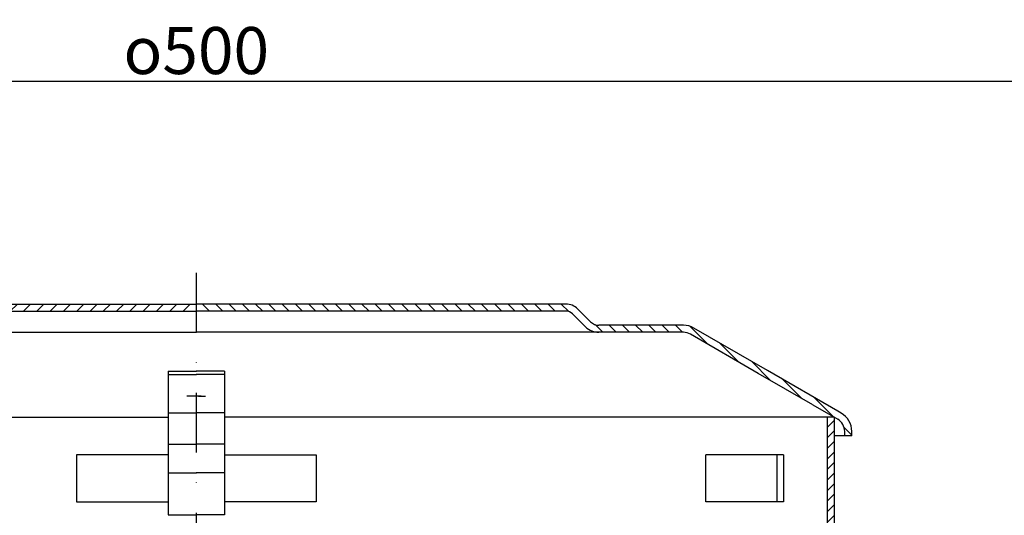
# Model space of a CAD drawing. Units: millimetres. Extents: x 36 to 678, y 28 to 455.
# Drawn here: x 249 to 458, y 350 to 455 of the extents above; entities that cross this region are included whole.
import ezdxf

# ---------------------------------------------------------------- set-up
doc = ezdxf.new("R2010")
doc.units = ezdxf.units.MM
doc.linetypes.add('STRICHPUNKT', pattern=[25.399999999999995, 12.7, -6.349999999999997, 0, -6.349999999999997])
doc.layers.add('AM_5', color=3, linetype='Continuous', lineweight=25)
doc.layers.add('AM_8', color=1, linetype='Continuous', lineweight=25)
doc.layers.add('P-0000', color=7, linetype='Continuous')
doc.layers.add('P-1DEE', color=7, linetype='Continuous')
doc.styles.get("Standard").update_dxf_attribs({"font": 'ISOCP.SHX'})
doc.dimstyles.new('AM_DIN$0', dxfattribs={"dimtxt": 3.5, "dimasz": 3.5, "dimexe": 1, "dimexo": 1, "dimgap": 1.5, "dimtad": 1, "dimdsep": 46, "dimtxsty": 'STANDARD', "dimcen": 0, "dimclrd": 256, "dimclre": 256, "dimclrt": 2, "dimadec": 0, "dimazin": 2, "dimtp": 0.1, "dimtm": 0.1, "dimtfac": 0.71, "dimtdec": 3, "dimtmove": 0, "dimatfit": 3, "dimfxl": 1, "dimlwd": -1, "dimlwe": -1, "dimarcsym": 0})

# ---------------------------------------------------------------- blocks, each defined once
blk = doc.blocks.new('*D22')
at = {"layer": 'AM_5', "linetype": 'ByBlock'}
for p, q in [((36.4742936659689, 284.3137593417976), (36.47429366596891, 443.0123136742476)), ((536.4742936659715, 282.3137593417907), (536.4742936659715, 443.0123136742476)), ((41.47429366596891, 442.0123136742476), (531.4742936659715, 442.0123136742476))]:
    blk.add_line(p, q, dxfattribs=at)
at = {"layer": 'AM_5'}
for points in [[(41.47429366596891, 442.8456470075809), (41.47429366596891, 441.1789803409142), (36.47429366596891, 442.0123136742476)], [(531.4742936659715, 442.8456470075809), (531.4742936659715, 441.1789803409142), (536.4742936659715, 442.0123136742476)]]:
    blk.add_solid(points, dxfattribs=at)
at = {"layer": 'Defpoints', "color": 0}
for p in [(536.4742936659715, 442.0123136742476), (36.4742936659689, 283.3137593417977), (536.4742936659715, 281.3137593417907)]:
    blk.add_point(p, dxfattribs=at)
at = {"layer": 'AM_5', "color": 2, "insert": (286.4742936659703, 448.5123136742475), "char_height": 10, "attachment_point": 5}
blk.add_mtext('{\\Famgdt;o}500', dxfattribs=at)

msp = doc.modelspace()

# ---------------------------------------------------------------- hatches: boundary and pattern name
at = {"layer": 'AM_8'}
h = msp.add_hatch(dxfattribs=at)
h.set_pattern_fill('ANSI31', color=256, scale=0.5, style=0)
h.set_pattern_definition([(45, (-217.1710568884472, -467.1063908661631), (-1.122532015133643, 1.122532015133643), [])])
h.paths.add_polyline_path([(422.2155650471147, 352.5196792467397), (422.2155650471147, 370.5196792467396), (420.7155650471139, 370.5196792467396), (420.7155650471139, 295.5196792467397), (422.2155650471147, 295.5196792467397), (422.2155650471147, 310.5196792467397)])
at = {"layer": 'P-1DEE', "linetype": 'Continuous'}
h = msp.add_hatch(dxfattribs=at)
h.set_pattern_fill('_U', color=3, scale=2, angle=-45, style=0, pattern_type=0)
h.set_pattern_definition([(225, (127.8389846279218, 322.1131080782045), (-1.414213562373094, 1.414213562373094), [])])
edge = h.paths.add_edge_path()
edge.add_line((286.4830222848258, 394.5826011010797), (286.4830222848258, 393.0826011010797))
edge.add_line((286.4830222848258, 393.0826011010797), (207.8082316043482, 393.0826011010797))
edge.add_arc((207.8082316043482, 391.0826011010797), 2.000000000000206, 449.9999999999968, 494.8425437461824)
edge.add_line((206.3979098201019, 392.5006957611367), (203.6284458238782, 389.7464117809647))
edge.add_arc((200.8078022553872, 392.5826011010797), 4.000000000000225, 269.9999999999918, 314.8425437461789, ccw=False)
edge.add_line((200.8078022553858, 388.5826011010797), (182.8227682469809, 388.5826011010808))
edge.add_arc((182.8227682469809, 385.5826011010797), 3.000000000000651, 450.0000000000021, 479.9999999999946)
edge.add_line((181.3227682469809, 388.1806773124337), (155.2421030846721, 373.1229982676375))
edge.add_line((155.2421030846721, 373.1229982676375), (149.9830222848258, 370.0866665448477))
edge.add_arc((151.4830222848248, 367.4885903334948), 2.999999999999998, 479.9999999999926, 540)
edge.add_line((148.4830222848248, 367.4885903334948), (148.4830222848248, 366.5826011010797))
edge.add_line((148.4830222848248, 366.5826011010797), (146.9830222848248, 366.5826011010797))
edge.add_line((146.9830222848258, 366.5826011010797), (146.9830222848258, 367.4885903334937))
edge.add_arc((151.4830222848248, 367.4885903334937), 4.49999999999969, 479.9999999999971, 539.9999999999928, ccw=False)
edge.add_line((149.2330222848258, 371.3857046505236), (180.5727682469809, 389.4797154181087))
edge.add_arc((182.8227682469818, 385.5826011010797), 4.499999999999683, 450.00000000001444, 480.0000000000192, ccw=False)
edge.add_line((182.8227682469809, 390.0826011010797), (200.8078022553858, 390.0826011010808))
edge.add_arc((200.8078022553858, 392.5826011010797), 2.499999999998974, 269.9999999999974, 314.8425437461851)
edge.add_line((202.5707044856939, 390.8099827760088), (205.340168481919, 393.5642667561787))
edge.add_arc((207.80823160435, 391.0826011010797), 3.499999999999578, 450.00000000001677, 494.842543746204, ccw=False)
edge.add_line((207.8082316043482, 394.5826011010797), (286.4830222848258, 394.5826011010797))
h = msp.add_hatch(dxfattribs=at)
h.set_pattern_fill('_U', color=3, scale=2, angle=-45, style=0, pattern_type=0)
h.set_pattern_definition([(315, (445.1096027040188, 322.1131080782045), (1.414213562373094, 1.414213562373094), [])])
edge = h.paths.add_edge_path()
edge.add_line((286.4655650471149, 394.5826011010797), (286.4655650471149, 393.0826011010797))
edge.add_line((286.4655650471149, 393.0826011010797), (365.1403557275929, 393.0826011010797))
edge.add_arc((365.1403557275929, 391.0826011010797), 2.000000000000206, 45.1574562538176, 90.00000000000318, ccw=False)
edge.add_line((366.5506775118378, 392.5006957611367), (369.320141508062, 389.7464117809647))
edge.add_arc((372.140785076553, 392.5826011010797), 4.000000000000225, 225.1574562538211, 270.0000000000081)
edge.add_line((372.1407850765539, 388.5826011010797), (390.1258190849588, 388.5826011010808))
edge.add_arc((390.1258190849579, 385.5826011010797), 3.000000000000651, 60.000000000005286, 89.9999999999979, ccw=False)
edge.add_line((391.6258190849579, 388.1806773124337), (417.7064842472681, 373.1229982676375))
edge.add_line((417.7064842472681, 373.1229982676375), (422.9655650471149, 370.0866665448477))
edge.add_arc((421.4655650471137, 367.4885903334948), 2.999999999999998, 0, 60.00000000000739, ccw=False)
edge.add_line((424.4655650471147, 367.4885903334948), (424.4655650471147, 366.5826011010797))
edge.add_line((424.4655650471147, 366.5826011010797), (425.9655650471148, 366.5826011010797))
edge.add_line((425.9655650471148, 366.5826011010797), (425.9655650471148, 367.4885903334937))
edge.add_arc((421.4655650471137, 367.4885903334937), 4.49999999999969, 7.1499e-12, 60.00000000000291)
edge.add_line((423.7155650471148, 371.3857046505236), (392.3758190849588, 389.4797154181087))
edge.add_arc((390.1258190849579, 385.5826011010797), 4.499999999999683, 59.9999999999808, 89.99999999998552)
edge.add_line((390.1258190849579, 390.0826011010797), (372.1407850765539, 390.0826011010808))
edge.add_arc((372.1407850765539, 392.5826011010797), 2.499999999998974, 225.1574562538149, 270.0000000000026, ccw=False)
edge.add_line((370.3778828462458, 390.8099827760088), (367.6084188500222, 393.5642667561787))
edge.add_arc((365.1403557275888, 391.0826011010797), 3.499999999999578, 45.157456253796, 89.99999999998327)
edge.add_line((365.1403557275929, 394.5826011010797), (286.4655650471149, 394.5826011010797))

# ---------------------------------------------------------------- linework, layer by layer
msp.add_line((420.7155650471139, 370.5196792467396), (420.7155650471139, 295.5196792467397))
at = {"layer": 'P-0000', "color": 3, "linetype": 'STRICHPUNKT'}
msp.add_line((286.4742936659699, 401.2037620317123), (286.4742936659671, 152.3137593417944), dxfattribs=at)
at = {"layer": 'P-0000', "color": 7, "linetype": 'Continuous'}
for p, q in [((280.4830222848258, 380.2831285742138), (280.4830222848258, 379.5895966147377)), ((280.4830222848258, 380.2831285742138), (286.4830222848258, 380.2831285742138)), ((280.4830222848258, 379.5895966147377), (286.4830222848258, 379.5895966147377)), ((280.4830222848258, 379.5895966147377), (280.4830222848258, 371.4827458422416)), ((292.4655650471139, 380.2831285742138), (286.4655650471149, 380.2831285742138)), ((292.4655650471139, 379.5895966147377), (286.4655650471149, 379.5895966147377)), ((292.4655650471139, 380.2831285742138), (292.4655650471139, 379.5895966147377)), ((292.4655650471139, 379.5895966147377), (292.4655650471139, 371.4827458422416)), ((285.983022284834, 374.9648563653258), (284.483022284834, 374.9648563653258)), ((287.483022284834, 374.9648563653258), (285.983022284834, 374.9648563653258)), ((286.9655650471058, 374.9648563653258), (288.4655650471058, 374.9648563653258)), ((280.4830222848258, 371.4827458422416), (286.4830222848258, 371.4827458422416)), ((280.4830222848258, 371.4827458422416), (280.4830222848258, 370.5196792467396)), ((292.4655650471139, 371.4827458422416), (286.4655650471149, 371.4827458422416)), ((292.4655650471139, 371.4827458422416), (292.4655650471139, 370.5196792467396)), ((150.7330222848248, 370.5196792467396), (280.4830222848258, 370.5196792467396)), ((280.4830222848258, 370.5196792467396), (280.4830222848258, 364.8133023537456)), ((422.2155650471147, 370.5196792467396), (292.4655650471139, 370.5196792467396)), ((292.4655650471139, 370.5196792467396), (292.4655650471139, 364.8133023537456)), ((422.2155650471147, 370.5196792467396), (422.2155650471147, 352.5196792467397)), ((280.4830222848258, 364.8133023537456), (286.4830222848258, 364.8133023537456)), ((280.4830222848258, 364.8133023537456), (280.4830222848258, 358.6918471263497)), ((292.4655650471139, 364.8133023537456), (286.4655650471149, 364.8133023537456)), ((292.4655650471139, 364.8133023537456), (292.4655650471139, 358.6918471263497)), ((260.9830222848259, 362.5196792467396), (260.9830222848259, 352.5196792467397)), ((280.4830222848258, 362.5196792467396), (260.9830222848259, 362.5196792467396)), ((292.4655650471139, 362.5196792467396), (311.9655650471139, 362.5196792467396)), ((311.9655650471139, 362.5196792467396), (311.9655650471139, 352.5196792467397)), ((410.0980133440708, 362.5196792467396), (394.9068645299822, 362.5196792467396)), ((394.9068645299822, 352.5196792467397), (394.9068645299822, 362.5196792467396)), ((411.4068645299811, 362.5196792467396), (410.0980133440708, 362.5196792467396)), ((410.0980133440708, 352.5196792467397), (410.0980133440708, 362.5196792467396)), ((411.4068645299811, 362.5196792467396), (411.4068645299811, 352.5196792467397)), ((280.4830222848258, 358.6918471263497), (286.4830222848258, 358.6918471263497)), ((280.4830222848258, 358.6918471263497), (280.4830222848258, 349.7879376027234)), ((292.4655650471139, 358.6918471263497), (286.4655650471149, 358.6918471263497)), ((292.4655650471139, 358.6918471263497), (292.4655650471139, 349.7879376027234)), ((260.9830222848259, 352.5196792467397), (280.4830222848258, 352.5196792467397)), ((311.9655650471139, 352.5196792467397), (292.4655650471139, 352.5196792467397)), ((410.0980133440708, 352.5196792467397), (394.9068645299822, 352.5196792467397)), ((411.4068645299811, 352.5196792467397), (410.0980133440708, 352.5196792467397)), ((422.2155650471147, 352.5196792467397), (422.2155650471147, 295.5196792467397)), ((280.4830222848258, 349.7879376027234), (286.4830222848258, 349.7879376027234)), ((292.4655650471139, 349.7879376027234), (286.4655650471149, 349.7879376027234))]:
    msp.add_line(p, q, dxfattribs=at)
at = {"layer": 'P-1DEE', "color": 7, "linetype": 'Continuous'}
for p, q in [((211.248194727523, 394.5826011010797), (286.4830222848258, 394.5826011010797)), ((361.7003926044171, 394.5826011010797), (286.4655650471149, 394.5826011010797)), ((365.1403557275929, 394.5826011010797), (361.7003926044171, 394.5826011010797)), ((211.248194727523, 393.0826011010797), (286.4830222848258, 393.0826011010797)), ((361.7003926044171, 393.0826011010797), (286.4655650471149, 393.0826011010797)), ((365.1403557275929, 393.0826011010797), (361.7003926044171, 393.0826011010797)), ((369.320141508062, 389.7464117809647), (366.5506775118378, 392.5006957611367)), ((370.3778828462458, 390.8099827760088), (367.6084188500222, 393.5642667561787)), ((390.1258190849579, 390.0826011010797), (372.1407850765539, 390.0826011010797)), ((200.8078022553858, 388.5826011010797), (286.4830222848258, 388.5826011010797)), ((372.1407850765539, 388.5826011010797), (286.4655650471149, 388.5826011010797)), ((390.1258190849579, 388.5826011010797), (372.1407850765539, 388.5826011010797)), ((406.06610318638, 379.8435754033499), (391.6258190849579, 388.1806773124337)), ((408.0456920660357, 380.4327100343158), (392.3758190849588, 389.4797154181087)), ((417.7064842472681, 373.1229982676375), (406.06610318638, 379.8435754033499)), ((422.9655650471149, 371.8187173524165), (408.0456920660357, 380.4327100343158)), ((417.7064842472681, 373.1229982676375), (422.9655650471149, 370.0866665448486)), ((423.7155650471148, 371.3857046505236), (422.9655650471149, 371.8187173524165)), ((424.4655650471147, 366.5826011010797), (424.4655650471147, 367.4885903334948)), ((425.9655650471148, 366.5826011010797), (425.9655650471148, 367.4885903334948)), ((424.4655650471147, 366.5826011010797), (422.2155650471147, 366.5826011010797)), ((425.9655650471148, 366.5826011010797), (424.4655650471147, 366.5826011010797))]:
    msp.add_line(p, q, dxfattribs=at)
for centre, radius, start, end in [((365.1403557275929, 391.0826011010797), 3.499999999999153, 45.15745625380529, 90), ((365.1403557275929, 391.0826011010797), 2.000000000000272, 45.15745625380529, 90), ((372.1407850765539, 392.5826011010797), 4.000000000000484, 225.1574562538053, 270), ((372.1407850765539, 392.5826011010797), 2.499999999999009, 225.1574562538053, 270), ((390.1258190849579, 385.5826011010797), 4.499999999999377, 60.00000000000028, 90), ((390.1258190849579, 385.5826011010797), 3.000000000000633, 60.00000000000028, 90), ((421.4655650471137, 367.4885903334948), 4.5, 0, 60.00000000000028), ((421.4655650471137, 367.4885903334948), 3, 0, 60.00000000000028)]:
    msp.add_arc(centre, radius, start, end, dxfattribs=at)

# ---------------------------------------------------------------- dimensions: what is measured, and where the dimension line sits
at = {"layer": 'AM_5'}
dim = msp.add_linear_dim(base=(536.4742936659715, 442.0123136742476), p1=(36.4742936659689, 283.3137593417977), p2=(536.4742936659715, 281.3137593417907), text='{\\Famgdt;o}<>', dimstyle='AM_DIN$0', override={"dimtxt": 10, "dimasz": 5, "dimdec": 0}, dxfattribs=at)
dim.commit()
dim.dimension.update_dxf_attribs({"geometry": '*D22', "text_midpoint": (286.4742936659703, 448.5123136742475)})

doc.saveas('drawing.dxf')
